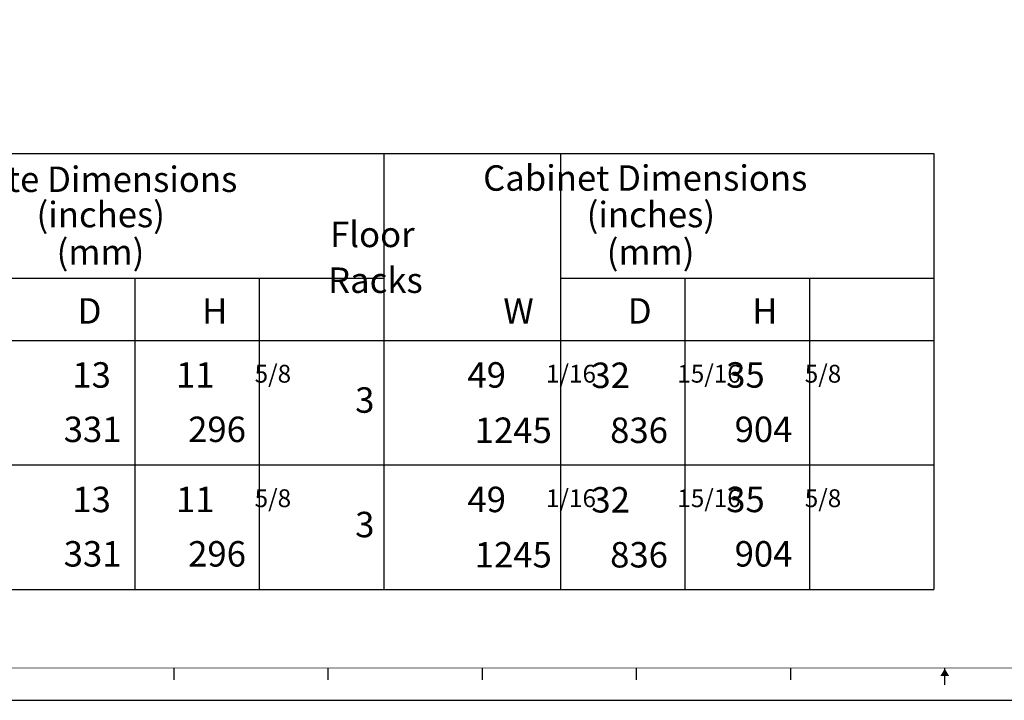
# Model space of a CAD drawing. Extents: x 25372 to 88297, y -8186 to 20081.
# Drawn here: x 31840 to 33133, y 10948 to 11841 of the extents above; entities that cross this region are included whole.
import ezdxf

# ---------------------------------------------------------------- set-up
doc = ezdxf.new("R2010")
doc.units = 0
doc.layers.get('0').update_dxf_attribs({"linetype": 'CONTINUOUS'})
doc.layers.get('DEFPOINTS').update_dxf_attribs({"linetype": 'CONTINUOUS'})
for name, color, linetype in [('4', 4, 'CONTINUOUS'), ('BASE', 190, 'CONTINUOUS'), ('COVER-CAB-B', 64, 'CONTINUOUS')]:
    doc.layers.add(name, color=color, linetype=linetype)
doc.dimstyles.new('STANDARD$0', dxfattribs={"dimscale": 0, "dimtxt": 2.5, "dimasz": 2, "dimexe": 0.5, "dimexo": 0.5, "dimgap": 0.5, "dimtad": 1, "dimzin": 0, "dimtxsty": 'STANDARD', "dimcen": 0, "dimclrd": 3, "dimclre": 3, "dimclrt": 2, "dimazin": 3, "dimtfac": 1, "dimtmove": 0, "dimatfit": 3, "dimtolj": 1, "dimtzin": 0})

# ---------------------------------------------------------------- blocks, each defined once
blk = doc.blocks.new('*D502')
at = {"layer": 'COVER-CAB-B', "color": 3, "linetype": 'CONTINUOUS'}
for p, q in [((33169.1, 11994.8), (33251.5, 11994.8)), ((33251, 11974.8), (33251, 11887.8)), ((33025.4, 11867.8), (33251.5, 11867.8)), ((33251, 11867.8), (33251, 11554.4))]:
    blk.add_line(p, q, dxfattribs=at)
for points in [[(33247.7, 11974.8), (33254.4, 11974.8), (33251, 11994.8)], [(33247.7, 11887.8), (33254.4, 11887.8), (33251, 11867.8)]]:
    blk.add_solid(points, dxfattribs=at)
at = {"layer": 'DEFPOINTS', "color": 0, "linetype": 'CONTINUOUS'}
for p in [(33168.6, 11994.8), (33251, 11994.8), (33024.9, 11867.8)]:
    blk.add_point(p, dxfattribs=at)
at = {"layer": 'COVER-CAB-B', "color": 7, "linetype": 'CONTINUOUS', "insert": (33221, 11701.1), "char_height": 40, "attachment_point": 5, "rotation": 90}
blk.add_mtext('\\A1;127.0 [5]', dxfattribs=at)

msp = doc.modelspace()

# ---------------------------------------------------------------- linework, layer by layer
for p, q in [((30866.69, 11665.42), (33040.72, 11665.42)), ((32318.38, 11665.42), (32318.38, 11093.34)), ((32550.37, 11665.42), (32550.37, 11093.34)), ((33040.72, 11665.42), (33040.72, 11093.34)), ((31828.02, 11501.97), (32318.38, 11501.97)), ((31991.47, 11501.97), (31991.47, 11093.34)), ((32154.93, 11501.97), (32154.93, 11093.34)), ((32550.37, 11501.97), (33040.72, 11501.97)), ((32713.82, 11501.97), (32713.82, 11093.34)), ((32877.27, 11501.97), (32877.27, 11093.34)), ((30866.69, 11420.24), (33040.72, 11420.24)), ((30866.69, 11256.79), (33040.72, 11256.79)), ((30866.69, 11093.34), (33040.72, 11093.34)), ((33055.08, 10968.06), (33055.08, 10990.09))]:
    msp.add_line(p, q)
at = {"color": 1}
msp.add_lwpolyline([(30837.96, 14145.04, 1.01, 1.01, 0), (35272.2, 14145.04, 1.01, 1.01, 0), (35272.2, 10990.09, 0.81, 1.01, 0), (30837.96, 10990.09, 1.01, 1.01, 0), (30837.96, 14145.04, 1.01, 1.01, 0)], format="xyseb", dxfattribs=at)
at = {"layer": '4'}
for p, q in [((32042.58, 10990.09), (32042.58, 10974.7)), ((32245.08, 10990.09), (32245.08, 10974.7)), ((32447.58, 10990.09), (32447.58, 10974.7)), ((32650.08, 10990.09), (32650.08, 10974.7)), ((32852.58, 10990.09), (32852.58, 10974.7)), ((30719.6, 10947.77), (35334.78, 10947.77))]:
    msp.add_line(p, q, dxfattribs=at)
msp.add_solid([(33055.08, 10989.29), (33049.31, 10979.67), (33060.85, 10979.67)], dxfattribs=at)

# ---------------------------------------------------------------- texts
at = {"layer": 'BASE', "color": 0, "linetype": 'CONTINUOUS', "attachment_point": 1}
for s, insert, char_height, width in [('      {\\f굴림|b0|i0|c129|p50;Crate Dimensions}', (31690.02, 11648.51), 33.4137, 900.664), ('      {\\f굴림|b0|i0|c129|p50;Cabinet Dimensions}', (32387.65, 11650.15), 33.4137, 900.664), ('      {\\f굴림|b0|i0|c129|p50;(inches)}', (31801.24, 11602.16), 33.4137, 900.664), ('      {\\f굴림|b0|i0|c129|p50;(inches)}', (32523.59, 11602.16), 33.4137, 900.664), ('      {\\f굴림|b0|i0|c129|p50;Floor}', (32186.63, 11576.13), 33.4137, 900.664), ('      {\\f굴림|b0|i0|c129|p50;Racks}', (32184, 11515.98), 33.4137, 900.664), ('      {\\f굴림|b0|i0|c129|p50;D}', (31855.24, 11475.66), 33.4137, 900.664), ('      {\\f굴림|b0|i0|c129|p50;H}', (32018.69, 11475.66), 33.4137, 900.664), ('      {\\f굴림|b0|i0|c129|p50;W}', (32414.14, 11475.66), 33.4137, 900.664), ('      {\\f굴림|b0|i0|c129|p50;D}', (32577.59, 11475.66), 33.4137, 900.664), ('      {\\f굴림|b0|i0|c129|p50;H}', (32741.04, 11475.66), 33.4137, 900.664), ('      {\\f굴림|b0|i0|c129|p50;13}', (31848.24, 11391.63), 33.4137, 900.664), ('      {\\f굴림|b0|i0|c129|p50;11}', (31984.48, 11391.63), 33.4137, 900.664), ('      {\\f굴림|b0|i0|c129|p50;49}', (32367.04, 11391.63), 33.4137, 900.664), ('      {\\f굴림|b0|i0|c129|p50;32}', (32529.8, 11391.16), 33.4137, 900.664), ('      {\\f굴림|b0|i0|c129|p50;35}', (32706.82, 11391.63), 33.4137, 900.664), ('      {\\f굴림|b0|i0|c129|p50;5/8}', (32106, 11388.2), 23.3896, 630.4648), ('      {\\f굴림|b0|i0|c129|p50;1/16}', (32488.56, 11388.2), 23.3896, 630.4648), ('     {\\f굴림|b0|i0|c129|p50;15/16}', (32668.18, 11388.2), 23.3896, 630.4648), ('      {\\f굴림|b0|i0|c129|p50;5/8}', (32828.35, 11388.2), 23.3896, 630.4648), ('      {\\f굴림|b0|i0|c129|p50;3}', (32219.63, 11358.68), 33.4137, 900.664), ('      {\\f굴림|b0|i0|c129|p50;13}', (31848.24, 11228.18), 33.4137, 900.664), ('      {\\f굴림|b0|i0|c129|p50;11}', (31984.48, 11228.18), 33.4137, 900.664), ('      {\\f굴림|b0|i0|c129|p50;5/8}', (32106, 11224.75), 23.3896, 630.4648), ('      {\\f굴림|b0|i0|c129|p50;49}', (32367.04, 11228.18), 33.4137, 900.664), ('      {\\f굴림|b0|i0|c129|p50;1/16}', (32488.56, 11224.75), 23.3896, 630.4648), ('      {\\f굴림|b0|i0|c129|p50;32}', (32529.8, 11227.71), 33.4137, 900.664), ('     {\\f굴림|b0|i0|c129|p50;15/16}', (32668.18, 11224.75), 23.3896, 630.4648), ('      {\\f굴림|b0|i0|c129|p50;35}', (32706.82, 11228.18), 33.4137, 900.664), ('      {\\f굴림|b0|i0|c129|p50;5/8}', (32828.35, 11224.75), 23.3896, 630.4648), ('      {\\f굴림|b0|i0|c129|p50;3}', (32219.63, 11195.23), 33.4137, 900.664)]:
    msp.add_mtext(s, dxfattribs=dict(at, insert=insert, char_height=char_height, width=width))
at = {"layer": 'BASE', "color": 5, "linetype": 'CONTINUOUS', "char_height": 33.4137, "width": 900.664, "attachment_point": 1}
for s, insert in [('      {\\f굴림|b0|i0|c129|p50;(mm)}', (31827.6, 11552.94)), ('      {\\f굴림|b0|i0|c129|p50;(mm)}', (32549.95, 11552.94)), ('      {\\f굴림|b0|i0|c129|p50;331}', (31836.91, 11320.21)), ('      {\\f굴림|b0|i0|c129|p50;296}', (32000.36, 11320.21)), ('      {\\f굴림|b0|i0|c129|p50;1245}', (32376.63, 11319.01)), ('      {\\f굴림|b0|i0|c129|p50;836}', (32554.46, 11319.01)), ('      {\\f굴림|b0|i0|c129|p50;904}', (32717.92, 11320.21)), ('      {\\f굴림|b0|i0|c129|p50;331}', (31836.91, 11156.76)), ('      {\\f굴림|b0|i0|c129|p50;296}', (32000.36, 11156.76)), ('      {\\f굴림|b0|i0|c129|p50;1245}', (32376.63, 11155.56)), ('      {\\f굴림|b0|i0|c129|p50;836}', (32554.46, 11155.56)), ('      {\\f굴림|b0|i0|c129|p50;904}', (32717.92, 11156.76))]:
    msp.add_mtext(s, dxfattribs=dict(at, insert=insert))

# ---------------------------------------------------------------- dimensions: what is measured, and where the dimension line sits
at = {"layer": 'COVER-CAB-B', "linetype": 'CONTINUOUS'}
dim = msp.add_linear_dim(base=(33251.03, 11994.76), p1=(33024.92, 11867.76), p2=(33168.57, 11994.76), angle=90, dimstyle='STANDARD$0', override={"dimscale": 1, "dimtxt": 40, "dimasz": 20, "dimgap": 10, "dimdec": 1, "dimcen": -5, "dimclrt": 7, "dimadec": 1, "dimtm": 1e-09, "dimtdec": 1, "dimfxl": 0.18, "dimtfill": 0, "dimarcsym": 2}, dxfattribs=at)
dim.commit()
dim.dimension.update_dxf_attribs({"geometry": '*D502', "text_midpoint": (33251.03, 11701.1), "dimtype": 160})

doc.saveas('drawing.dxf')
